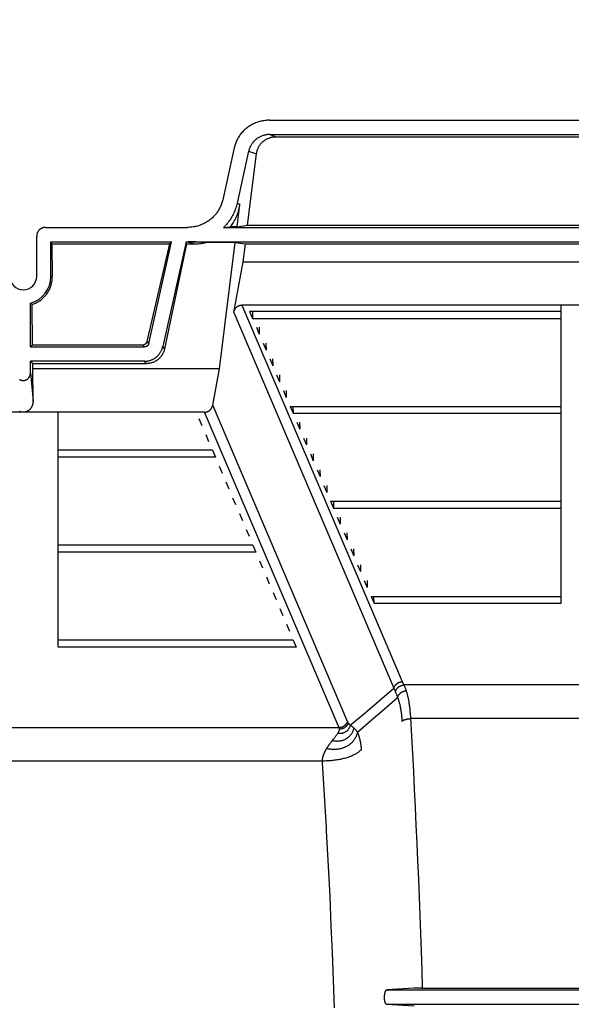
# Model space of a CAD drawing. Units: inches. Extents: x 0 to 462, y 0 to 357.
# Drawn here: x 317 to 324, y 285 to 299 of the extents above; entities that cross this region are included whole.
import ezdxf

# ---------------------------------------------------------------- set-up
doc = ezdxf.new("R2010")
doc.units = ezdxf.units.IN
doc.header["$LTSCALE"] = 42
doc.header["$MEASUREMENT"] = 0
doc.layers.add('dim', color=1, linetype='Continuous')
doc.layers.add('pipe', color=7, linetype='Continuous')
doc.styles.get("Standard").update_dxf_attribs({"font": 'arial.ttf'})
doc.dimstyles.new('ADS DETAIL', dxfattribs={"dimscale": 42, "dimtxt": 0.075, "dimasz": 0.125, "dimexe": 0.0625, "dimexo": 0.0625, "dimgap": 0.09, "dimtad": 0, "dimtih": 1, "dimtoh": 1, "dimdec": 1, "dimrnd": 0.5, "dimzin": 12, "dimdsep": 46, "dimtxsty": 'Standard', "dimcen": 0.09, "dimclrd": 256, "dimclre": 256, "dimclrt": 256, "dimazin": 2, "dimtfac": 1, "dimtdec": 1, "dimtofl": 0, "dimtmove": 0, "dimatfit": 3, "dimfxl": 0, "dimtolj": 1, "dimtzin": 0, "dimarcsym": 0})

# ---------------------------------------------------------------- blocks, each defined once
blk = doc.blocks.new('A$C3D855128')
for p, q in [((63.828, 15.73), (72.324, 15.73)), ((63.833, 15.532), (72.319, 15.532)), ((63.833, 15.532), (63.92, 15.501)), ((63.92, 15.501), (72.232, 15.501)), ((63.342, 15.349), (63.184, 14.632)), ((63.541, 15.304), (63.382, 14.586)), ((63.527, 14.279), (63.649, 15.265)), ((63.541, 15.304), (63.649, 15.265)), ((63.381, 14.26), (63.42, 14.573)), ((63.382, 14.586), (63.42, 14.573)), ((63.381, 14.26), (63.527, 14.279)), ((63.527, 14.279), (72.624, 14.279)), ((60.74, 14.251), (62.697, 14.251)), ((63.195, 14.251), (63.292, 14.26)), ((63.195, 14.251), (72.844, 14.251)), ((63.381, 14.26), (63.292, 14.26)), ((60.617, 13.573), (60.617, 14.127)), ((60.814, 14.053), (62.475, 14.053)), ((60.814, 13.573), (60.814, 14.053)), ((60.827, 14.022), (60.814, 14.053)), ((60.827, 14.022), (62.455, 14.022)), ((60.827, 14.022), (60.832, 13.573)), ((62.14, 12.677), (62.455, 14.022)), ((62.164, 12.647), (62.475, 14.053)), ((62.677, 14.053), (62.356, 12.605)), ((62.682, 14.022), (62.381, 12.574)), ((62.455, 14.022), (62.475, 14.053)), ((62.677, 14.053), (72.888, 14.053)), ((62.682, 14.022), (62.677, 14.053)), ((62.682, 14.022), (62.789, 14.022)), ((62.702, 14.053), (62.789, 14.022)), ((62.714, 14.053), (62.706, 14.053)), ((62.722, 14.053), (62.714, 14.053)), ((62.73, 14.053), (62.722, 14.053)), ((62.739, 14.052), (62.73, 14.053)), ((62.749, 14.052), (62.739, 14.052)), ((62.762, 14.052), (62.749, 14.052)), ((62.776, 14.051), (62.762, 14.052)), ((62.791, 14.05), (62.776, 14.051)), ((62.811, 14.05), (62.791, 14.05)), ((62.832, 14.048), (62.811, 14.05)), ((62.856, 14.047), (62.832, 14.048)), ((62.887, 14.045), (62.856, 14.047)), ((62.922, 14.043), (62.887, 14.045)), ((62.948, 14.041), (62.922, 14.043)), ((63.354, 14.041), (62.948, 14.041)), ((63.138, 12.298), (63.354, 14.041)), ((63.354, 14.041), (63.496, 14.022)), ((63.465, 13.777), (63.496, 14.022)), ((63.496, 14.022), (72.656, 14.022)), ((63.335, 13.077), (63.465, 13.777)), ((63.465, 13.777), (72.687, 13.777)), ((60.814, 13.573), (60.832, 13.573)), ((60.531, 12.599), (60.531, 13.203)), ((60.543, 13.194), (60.538, 13.198)), ((60.549, 13.19), (60.543, 13.194)), ((60.554, 13.186), (60.549, 13.19)), ((60.561, 12.629), (60.554, 13.186)), ((63.335, 13.077), (65.543, 7.89)), ((72.705, 13.177), (63.447, 13.177)), ((63.447, 13.177), (65.66, 7.978)), ((67.85, 13.09), (63.554, 13.09)), ((63.554, 13.09), (63.595, 12.994)), ((63.593, 13.09), (63.595, 12.994)), ((67.85, 12.994), (67.85, 13.09)), ((63.595, 12.994), (67.85, 12.994)), ((63.647, 12.872), (63.688, 12.776)), ((63.686, 12.872), (63.688, 12.776)), ((62.164, 12.647), (62.14, 12.677)), ((63.74, 12.653), (63.781, 12.557)), ((63.779, 12.653), (63.781, 12.557)), ((60.531, 12.599), (60.561, 12.629)), ((60.531, 12.599), (62.104, 12.599)), ((60.561, 12.629), (62.08, 12.629)), ((62.104, 12.599), (62.08, 12.629)), ((62.381, 12.574), (62.356, 12.605)), ((62.104, 12.402), (60.531, 12.402)), ((60.531, 12.241), (60.531, 12.402)), ((60.531, 12.402), (60.564, 12.368)), ((62.13, 12.368), (62.104, 12.402)), ((63.834, 12.435), (63.874, 12.339)), ((63.872, 12.435), (63.874, 12.339)), ((67.85, 12.339), (67.85, 12.435)), ((60.531, 12.241), (60.567, 11.851)), ((62.13, 12.368), (60.564, 12.368)), ((60.565, 12.298), (60.564, 12.368)), ((63.138, 12.298), (60.565, 12.298)), ((60.567, 11.851), (60.565, 12.298)), ((63.045, 11.798), (63.138, 12.298)), ((63.927, 12.216), (63.967, 12.12)), ((63.965, 12.216), (63.967, 12.12)), ((64.02, 11.998), (64.06, 11.902)), ((64.058, 11.998), (64.06, 11.902)), ((62.934, 11.698), (57.93, 11.698)), ((64.789, 7.342), (62.934, 11.698)), ((64.905, 7.429), (63.045, 11.798)), ((64.113, 11.779), (67.85, 11.779)), ((64.113, 11.779), (64.153, 11.683)), ((64.151, 11.779), (64.153, 11.683)), ((67.85, 11.683), (67.85, 11.779)), ((62.855, 11.611), (62.896, 11.515)), ((64.153, 11.683), (67.85, 11.683)), ((64.206, 11.56), (64.247, 11.464)), ((64.244, 11.56), (64.247, 11.464)), ((62.948, 11.392), (62.989, 11.296)), ((64.299, 11.342), (64.34, 11.246)), ((64.337, 11.342), (64.34, 11.246)), ((63.041, 11.174), (60.913, 11.174)), ((60.913, 11.078), (60.913, 11.174)), ((63.041, 11.174), (63.082, 11.078)), ((63.082, 11.078), (60.913, 11.078)), ((64.392, 11.123), (64.433, 11.027)), ((64.43, 11.123), (64.433, 11.027)), ((67.85, 11.027), (67.85, 11.123)), ((63.134, 10.955), (63.175, 10.859)), ((64.485, 10.905), (64.526, 10.809)), ((64.523, 10.905), (64.526, 10.809)), ((63.227, 10.737), (63.268, 10.641)), ((64.578, 10.686), (64.619, 10.59)), ((64.617, 10.686), (64.619, 10.59)), ((60.913, 10.422), (60.913, 10.518)), ((63.32, 10.518), (63.361, 10.422)), ((64.671, 10.468), (67.85, 10.468)), ((64.671, 10.468), (64.712, 10.372)), ((64.71, 10.468), (64.712, 10.372)), ((64.712, 10.372), (67.85, 10.372)), ((67.85, 10.372), (67.85, 10.468)), ((63.413, 10.3), (63.454, 10.204)), ((64.764, 10.249), (64.805, 10.153)), ((64.803, 10.249), (64.805, 10.153)), ((63.506, 10.081), (63.547, 9.985)), ((64.857, 10.031), (64.898, 9.935)), ((64.896, 10.031), (64.898, 9.935)), ((63.599, 9.863), (60.913, 9.863)), ((60.913, 9.767), (60.913, 9.863)), ((63.599, 9.863), (63.64, 9.767)), ((64.95, 9.812), (64.991, 9.716)), ((64.989, 9.812), (64.991, 9.716)), ((67.85, 9.716), (67.85, 9.812)), ((63.64, 9.767), (60.913, 9.767)), ((63.692, 9.644), (63.733, 9.548)), ((65.043, 9.593), (65.084, 9.497)), ((65.082, 9.593), (65.084, 9.497)), ((63.785, 9.425), (63.826, 9.329)), ((65.136, 9.375), (65.177, 9.279)), ((65.175, 9.375), (65.177, 9.279)), ((60.913, 9.111), (60.913, 9.207)), ((63.878, 9.207), (63.919, 9.111)), ((65.229, 9.156), (67.85, 9.156)), ((65.229, 9.156), (65.27, 9.061)), ((65.27, 9.061), (65.268, 9.156)), ((67.85, 9.061), (67.85, 9.156)), ((63.971, 8.988), (64.012, 8.892)), ((65.27, 9.061), (67.85, 9.061)), ((64.064, 8.77), (64.105, 8.674)), ((64.157, 8.551), (60.913, 8.551)), ((60.913, 8.455), (60.913, 8.551)), ((64.198, 8.455), (60.913, 8.455)), ((64.157, 8.551), (64.198, 8.455)), ((65.346, 7.72), (65.543, 7.89)), ((68.217, 7.932), (65.682, 7.932)), ((65.412, 7.6), (65.595, 7.759)), ((65.146, 7.548), (65.346, 7.72)), ((64.943, 7.375), (65.146, 7.548)), ((65.228, 7.441), (65.412, 7.6)), ((64.789, 7.342), (56.076, 7.342)), ((64.789, 7.341), (64.789, 7.342)), ((64.906, 7.428), (64.905, 7.429)), ((64.906, 7.426), (64.906, 7.428)), ((64.907, 7.425), (64.906, 7.426)), ((64.908, 7.423), (64.907, 7.425)), ((64.937, 7.381), (64.935, 7.383)), ((64.943, 7.375), (64.937, 7.381)), ((64.946, 7.373), (64.943, 7.375)), ((64.95, 7.37), (64.946, 7.373)), ((64.953, 7.368), (64.95, 7.37)), ((64.956, 7.366), (64.953, 7.368)), ((64.959, 7.364), (64.956, 7.366)), ((64.962, 7.362), (64.959, 7.364)), ((64.965, 7.359), (64.962, 7.362)), ((64.968, 7.357), (64.965, 7.359)), ((64.971, 7.354), (64.968, 7.357)), ((64.975, 7.352), (64.971, 7.354)), ((64.978, 7.349), (64.975, 7.352)), ((64.982, 7.346), (64.978, 7.349)), ((64.985, 7.343), (64.982, 7.346)), ((65.043, 7.281), (65.228, 7.441)), ((68.213, 7.467), (65.773, 7.467)), ((64.725, 7.201), (64.73, 7.208)), ((64.73, 7.208), (64.736, 7.215)), ((64.736, 7.215), (64.74, 7.221)), ((64.74, 7.221), (64.745, 7.228)), ((64.745, 7.228), (64.75, 7.234)), ((64.75, 7.234), (64.754, 7.24)), ((64.754, 7.24), (64.758, 7.246)), ((64.758, 7.246), (64.762, 7.252)), ((64.762, 7.252), (64.766, 7.257)), ((64.766, 7.257), (64.77, 7.263)), ((64.79, 7.339), (64.789, 7.341)), ((64.79, 7.338), (64.79, 7.339)), ((64.676, 7.139), (64.684, 7.149)), ((64.702, 7.171), (64.711, 7.183)), ((64.711, 7.183), (64.72, 7.194)), ((64.72, 7.194), (64.725, 7.201)), ((65.073, 7.194), (65.072, 7.2)), ((65.075, 7.189), (65.073, 7.194)), ((65.076, 7.183), (65.075, 7.189)), ((65.077, 7.177), (65.076, 7.183)), ((65.079, 7.172), (65.077, 7.177)), ((65.08, 7.166), (65.079, 7.172)), ((65.081, 7.16), (65.08, 7.166)), ((65.082, 7.155), (65.081, 7.16)), ((65.084, 7.149), (65.082, 7.155)), ((65.085, 7.143), (65.084, 7.149)), ((65.086, 7.137), (65.085, 7.143)), ((65.087, 7.131), (65.086, 7.137)), ((65.088, 7.125), (65.087, 7.131)), ((65.089, 7.119), (65.088, 7.125)), ((65.09, 7.113), (65.089, 7.119)), ((65.091, 7.106), (65.09, 7.113)), ((65.092, 7.1), (65.091, 7.106)), ((65.093, 7.094), (65.092, 7.1)), ((65.093, 7.087), (65.093, 7.094)), ((65.094, 7.081), (65.093, 7.087)), ((65.095, 7.074), (65.094, 7.081)), ((65.096, 7.067), (65.095, 7.074)), ((64.595, 7.013), (64.597, 7.018)), ((64.597, 7.018), (64.599, 7.022)), ((64.599, 7.022), (64.602, 7.027)), ((64.602, 7.027), (64.604, 7.032)), ((64.604, 7.032), (64.607, 7.036)), ((64.607, 7.036), (64.61, 7.041)), ((64.61, 7.041), (64.612, 7.046)), ((65.096, 7.061), (65.096, 7.067)), ((65.097, 7.054), (65.096, 7.061)), ((65.098, 7.047), (65.097, 7.054)), ((65.098, 7.042), (65.098, 7.047)), ((65.098, 7.037), (65.098, 7.042)), ((65.099, 7.032), (65.098, 7.037)), ((65.099, 7.027), (65.099, 7.032)), ((64.576, 6.882), (56.306, 6.882)), ((64.613, 5.965), (64.559, 6.859)), ((64.616, 5.914), (64.613, 5.965)), ((64.642, 5.429), (64.616, 5.914)), ((64.663, 5.012), (64.642, 5.429)), ((64.681, 4.605), (64.663, 5.012)), ((64.697, 4.236), (64.681, 4.605)), ((64.712, 3.856), (64.697, 4.236)), ((64.726, 3.473), (64.712, 3.856)), ((65.449, 3.725), (70.703, 3.725)), ((65.826, 3.745), (65.821, 3.745)), ((65.831, 3.746), (65.826, 3.745)), ((65.84, 3.746), (65.831, 3.746)), ((65.851, 3.746), (65.84, 3.746)), ((65.867, 3.746), (65.851, 3.746)), ((65.89, 3.746), (65.867, 3.746)), ((65.92, 3.747), (65.89, 3.746)), ((65.92, 3.747), (68.204, 3.747)), ((65.443, 3.524), (70.709, 3.524)), ((65.443, 3.524), (65.825, 3.503))]:
    blk.add_line(p, q)
for points in [[(63.828, 15.73), (63.813, 15.73), (63.797, 15.729), (63.782, 15.728), (63.767, 15.727), (63.752, 15.724), (63.737, 15.722), (63.722, 15.719), (63.707, 15.716), (63.692, 15.712), (63.677, 15.708), (63.663, 15.703), (63.649, 15.698), (63.635, 15.692), (63.621, 15.687), (63.607, 15.68), (63.594, 15.674), (63.581, 15.667), (63.568, 15.659), (63.555, 15.651), (63.543, 15.643), (63.53, 15.635), (63.519, 15.626), (63.507, 15.617), (63.496, 15.607), (63.485, 15.597), (63.474, 15.587), (63.464, 15.577), (63.454, 15.566), (63.444, 15.555), (63.435, 15.544), (63.426, 15.532), (63.418, 15.52), (63.409, 15.508), (63.402, 15.496), (63.394, 15.484), (63.387, 15.471), (63.381, 15.458), (63.374, 15.445), (63.369, 15.432), (63.363, 15.418), (63.358, 15.405), (63.353, 15.391), (63.349, 15.377), (63.346, 15.363), (63.342, 15.349)], [(63.833, 15.532), (63.822, 15.532), (63.811, 15.531), (63.801, 15.531), (63.79, 15.529), (63.78, 15.528), (63.769, 15.526), (63.759, 15.523), (63.749, 15.521), (63.739, 15.518), (63.729, 15.514), (63.719, 15.511), (63.709, 15.507), (63.7, 15.502), (63.691, 15.498), (63.681, 15.493), (63.673, 15.487), (63.664, 15.482), (63.655, 15.476), (63.647, 15.47), (63.639, 15.464), (63.631, 15.457), (63.624, 15.45), (63.617, 15.443), (63.61, 15.436), (63.603, 15.428), (63.597, 15.42), (63.59, 15.412), (63.585, 15.404), (63.579, 15.396), (63.574, 15.387), (63.569, 15.378), (63.564, 15.369), (63.56, 15.36), (63.556, 15.351), (63.552, 15.342), (63.549, 15.333), (63.546, 15.323), (63.543, 15.313), (63.541, 15.304)], [(63.649, 15.265), (63.651, 15.275), (63.653, 15.285), (63.655, 15.295), (63.657, 15.305), (63.66, 15.314), (63.663, 15.324), (63.666, 15.333), (63.67, 15.342), (63.674, 15.35), (63.678, 15.359), (63.683, 15.367), (63.687, 15.375), (63.692, 15.383), (63.698, 15.391), (63.703, 15.398), (63.709, 15.405), (63.715, 15.412), (63.721, 15.419), (63.727, 15.425), (63.734, 15.432), (63.741, 15.438), (63.748, 15.443), (63.755, 15.449), (63.762, 15.454), (63.77, 15.459), (63.777, 15.464), (63.785, 15.468), (63.793, 15.472), (63.801, 15.476), (63.81, 15.48), (63.818, 15.483), (63.827, 15.486), (63.836, 15.489), (63.844, 15.492), (63.853, 15.494), (63.863, 15.496), (63.872, 15.498), (63.881, 15.499), (63.891, 15.5), (63.9, 15.501), (63.91, 15.501), (63.92, 15.501)], [(63.184, 14.632), (63.18, 14.618), (63.176, 14.604), (63.172, 14.59), (63.168, 14.576), (63.163, 14.563), (63.157, 14.549), (63.151, 14.536), (63.145, 14.523), (63.138, 14.51), (63.131, 14.497), (63.124, 14.485), (63.116, 14.473), (63.108, 14.461), (63.1, 14.449), (63.091, 14.437), (63.081, 14.426), (63.072, 14.415), (63.062, 14.404), (63.052, 14.394), (63.041, 14.384), (63.03, 14.374), (63.019, 14.364), (63.007, 14.355), (62.995, 14.346), (62.983, 14.338), (62.971, 14.33), (62.958, 14.322), (62.945, 14.314), (62.932, 14.307), (62.919, 14.301), (62.905, 14.294), (62.891, 14.289), (62.877, 14.283), (62.863, 14.278), (62.848, 14.273), (62.834, 14.269), (62.819, 14.265), (62.804, 14.262), (62.789, 14.259), (62.774, 14.257), (62.759, 14.254), (62.744, 14.253), (62.728, 14.252), (62.713, 14.251), (62.697, 14.251)], [(63.382, 14.586), (63.378, 14.568), (63.373, 14.55), (63.368, 14.533), (63.362, 14.515), (63.356, 14.498), (63.349, 14.48), (63.342, 14.463), (63.335, 14.447), (63.327, 14.43), (63.318, 14.414), (63.309, 14.397), (63.3, 14.381), (63.29, 14.366), (63.279, 14.35), (63.269, 14.335), (63.257, 14.32), (63.246, 14.306), (63.234, 14.292), (63.221, 14.278), (63.208, 14.264), (63.195, 14.251)], [(63.292, 14.26), (63.303, 14.275), (63.313, 14.289), (63.323, 14.305), (63.333, 14.32), (63.342, 14.336), (63.351, 14.352), (63.36, 14.369), (63.368, 14.386), (63.375, 14.403), (63.382, 14.421), (63.389, 14.439), (63.395, 14.457), (63.4, 14.476), (63.405, 14.495), (63.41, 14.514), (63.413, 14.533), (63.417, 14.553), (63.42, 14.573)], [(60.74, 14.251), (60.735, 14.251), (60.729, 14.25), (60.724, 14.25), (60.719, 14.249), (60.713, 14.248), (60.708, 14.247), (60.703, 14.245), (60.698, 14.243), (60.693, 14.241), (60.688, 14.239), (60.683, 14.237), (60.679, 14.234), (60.674, 14.232), (60.67, 14.229), (60.665, 14.225), (60.661, 14.222), (60.657, 14.219), (60.653, 14.215), (60.649, 14.211), (60.646, 14.207), (60.643, 14.203), (60.639, 14.198), (60.636, 14.194), (60.634, 14.189), (60.631, 14.185), (60.629, 14.18), (60.626, 14.175), (60.625, 14.17), (60.623, 14.165), (60.621, 14.16), (60.62, 14.154), (60.619, 14.149), (60.618, 14.144), (60.618, 14.138), (60.617, 14.133), (60.617, 14.127)], [(62.789, 14.022), (62.807, 14.022), (62.825, 14.023), (62.843, 14.024), (62.861, 14.026), (62.879, 14.028), (62.896, 14.031), (62.914, 14.034), (62.931, 14.037), (62.948, 14.041)], [(60.554, 13.186), (60.566, 13.19), (60.577, 13.195), (60.589, 13.199), (60.601, 13.205), (60.612, 13.21), (60.623, 13.216), (60.634, 13.222), (60.645, 13.229), (60.656, 13.236), (60.667, 13.243), (60.677, 13.251), (60.687, 13.259), (60.697, 13.267), (60.706, 13.276), (60.716, 13.285), (60.725, 13.294), (60.733, 13.304), (60.742, 13.314), (60.75, 13.324), (60.758, 13.335), (60.765, 13.346), (60.772, 13.357), (60.779, 13.368), (60.785, 13.38), (60.792, 13.391), (60.797, 13.403), (60.802, 13.416), (60.807, 13.428), (60.812, 13.441), (60.816, 13.453), (60.819, 13.466), (60.823, 13.479), (60.825, 13.493), (60.828, 13.506), (60.829, 13.519), (60.831, 13.532), (60.832, 13.546), (60.832, 13.559), (60.832, 13.573)], [(60.538, 13.198), (60.533, 13.202), (60.531, 13.203)], [(63.335, 13.077), (63.336, 13.083), (63.338, 13.089), (63.339, 13.094), (63.341, 13.099), (63.343, 13.104), (63.345, 13.109), (63.348, 13.114), (63.35, 13.119), (63.353, 13.123), (63.355, 13.128), (63.358, 13.132), (63.361, 13.136), (63.365, 13.14), (63.368, 13.143), (63.371, 13.147), (63.375, 13.15), (63.378, 13.153), (63.382, 13.156), (63.386, 13.159), (63.39, 13.161), (63.394, 13.164), (63.398, 13.166), (63.402, 13.168), (63.406, 13.17), (63.41, 13.171), (63.415, 13.173), (63.419, 13.174), (63.424, 13.175), (63.428, 13.176), (63.433, 13.177), (63.437, 13.177), (63.442, 13.177), (63.447, 13.177)], [(62.08, 12.629), (62.083, 12.629), (62.086, 12.629), (62.089, 12.63), (62.092, 12.63), (62.094, 12.631), (62.097, 12.631), (62.1, 12.632), (62.103, 12.634), (62.106, 12.635), (62.109, 12.636), (62.111, 12.638), (62.114, 12.639), (62.116, 12.641), (62.119, 12.643), (62.121, 12.645), (62.124, 12.647), (62.126, 12.649), (62.128, 12.652), (62.13, 12.654), (62.131, 12.657), (62.133, 12.659), (62.135, 12.662), (62.136, 12.665), (62.137, 12.668), (62.138, 12.671), (62.139, 12.674), (62.14, 12.677)], [(62.164, 12.647), (62.163, 12.644), (62.162, 12.641), (62.161, 12.638), (62.16, 12.636), (62.159, 12.633), (62.157, 12.63), (62.156, 12.627), (62.154, 12.625), (62.152, 12.622), (62.15, 12.62), (62.148, 12.618), (62.146, 12.616), (62.143, 12.613), (62.141, 12.612), (62.138, 12.61), (62.136, 12.608), (62.133, 12.607), (62.13, 12.605), (62.128, 12.604), (62.125, 12.603), (62.122, 12.602), (62.119, 12.601), (62.116, 12.6), (62.113, 12.6), (62.11, 12.599), (62.107, 12.599), (62.104, 12.599)], [(62.104, 12.402), (62.113, 12.402), (62.122, 12.402), (62.131, 12.403), (62.139, 12.404), (62.148, 12.406), (62.157, 12.407), (62.166, 12.409), (62.175, 12.412), (62.183, 12.414), (62.192, 12.417), (62.2, 12.42), (62.208, 12.424), (62.216, 12.428), (62.224, 12.432), (62.232, 12.436), (62.24, 12.441), (62.248, 12.445), (62.255, 12.451), (62.262, 12.456), (62.269, 12.462), (62.276, 12.467), (62.283, 12.473), (62.289, 12.48), (62.295, 12.486), (62.301, 12.493), (62.307, 12.5), (62.312, 12.507), (62.317, 12.514), (62.322, 12.522), (62.327, 12.53), (62.331, 12.537), (62.335, 12.545), (62.339, 12.554), (62.343, 12.562), (62.346, 12.57), (62.349, 12.579), (62.352, 12.587), (62.354, 12.596), (62.356, 12.605)], [(62.381, 12.574), (62.379, 12.565), (62.376, 12.555), (62.374, 12.546), (62.371, 12.537), (62.367, 12.529), (62.363, 12.52), (62.359, 12.512), (62.355, 12.503), (62.351, 12.495), (62.346, 12.487), (62.341, 12.48), (62.335, 12.472), (62.33, 12.465), (62.324, 12.458), (62.318, 12.451), (62.312, 12.444), (62.305, 12.438), (62.299, 12.432), (62.292, 12.426), (62.285, 12.421), (62.278, 12.415), (62.27, 12.41), (62.263, 12.406), (62.255, 12.401), (62.248, 12.397), (62.24, 12.393), (62.232, 12.389), (62.224, 12.386), (62.216, 12.383), (62.207, 12.38), (62.199, 12.378), (62.191, 12.376), (62.182, 12.374), (62.174, 12.372), (62.165, 12.371), (62.156, 12.37), (62.148, 12.369), (62.139, 12.369), (62.13, 12.368)], [(60.38, 12.152), (60.384, 12.149), (60.388, 12.147), (60.392, 12.145), (60.396, 12.143), (60.4, 12.142), (60.404, 12.14), (60.409, 12.139), (60.413, 12.138), (60.417, 12.137), (60.421, 12.137), (60.426, 12.136), (60.43, 12.136), (60.434, 12.136), (60.439, 12.136), (60.443, 12.137), (60.447, 12.137), (60.452, 12.138), (60.456, 12.139), (60.46, 12.14), (60.464, 12.142), (60.468, 12.143), (60.472, 12.145), (60.476, 12.147), (60.48, 12.149), (60.484, 12.152), (60.488, 12.154), (60.491, 12.157), (60.495, 12.16), (60.498, 12.163), (60.501, 12.166), (60.504, 12.17), (60.507, 12.173), (60.51, 12.177), (60.513, 12.181), (60.516, 12.185), (60.518, 12.189), (60.52, 12.194), (60.522, 12.198), (60.524, 12.203), (60.525, 12.207), (60.527, 12.212), (60.528, 12.217), (60.529, 12.222), (60.53, 12.227), (60.53, 12.231), (60.531, 12.236), (60.531, 12.241)], [(60.432, 11.698), (60.427, 11.698), (60.422, 11.699), (60.417, 11.699), (60.412, 11.7), (60.407, 11.701), (60.402, 11.702), (60.397, 11.703), (60.392, 11.705), (60.387, 11.707), (60.382, 11.709)], [(60.567, 11.851), (60.567, 11.844), (60.567, 11.837), (60.566, 11.831), (60.565, 11.824), (60.564, 11.818), (60.563, 11.811), (60.561, 11.805), (60.559, 11.799), (60.557, 11.793), (60.555, 11.787), (60.552, 11.781), (60.55, 11.776), (60.547, 11.77), (60.544, 11.765), (60.541, 11.76), (60.537, 11.755), (60.534, 11.75), (60.53, 11.745), (60.526, 11.741), (60.522, 11.737), (60.518, 11.733), (60.514, 11.729), (60.51, 11.726), (60.505, 11.722), (60.501, 11.719), (60.496, 11.716), (60.491, 11.714), (60.487, 11.711), (60.482, 11.709), (60.477, 11.707), (60.472, 11.705), (60.467, 11.703), (60.462, 11.702), (60.457, 11.701), (60.452, 11.7), (60.447, 11.699), (60.442, 11.699), (60.437, 11.698), (60.432, 11.698)], [(62.934, 11.698), (62.939, 11.698), (62.943, 11.699), (62.948, 11.699), (62.953, 11.7), (62.957, 11.701), (62.961, 11.702), (62.966, 11.703), (62.97, 11.704), (62.974, 11.706), (62.979, 11.708), (62.983, 11.71), (62.987, 11.712), (62.991, 11.714), (62.995, 11.717), (62.999, 11.72), (63.002, 11.723), (63.006, 11.726), (63.009, 11.729), (63.013, 11.732), (63.016, 11.736), (63.019, 11.74), (63.022, 11.744), (63.025, 11.748), (63.028, 11.752), (63.031, 11.757), (63.033, 11.761), (63.035, 11.766), (63.037, 11.771), (63.039, 11.776), (63.041, 11.782), (63.043, 11.787), (63.044, 11.793), (63.045, 11.798)], [(65.543, 7.89), (65.545, 7.895), (65.547, 7.9), (65.549, 7.904), (65.551, 7.909), (65.553, 7.913), (65.556, 7.917), (65.559, 7.922), (65.562, 7.926), (65.565, 7.93), (65.568, 7.934), (65.572, 7.938), (65.575, 7.941), (65.579, 7.945), (65.583, 7.948), (65.587, 7.951), (65.592, 7.954), (65.596, 7.957), (65.6, 7.96), (65.605, 7.963), (65.61, 7.965), (65.614, 7.967), (65.619, 7.969), (65.624, 7.971), (65.629, 7.973), (65.634, 7.974), (65.639, 7.975), (65.644, 7.976), (65.649, 7.977), (65.655, 7.978), (65.66, 7.978)], [(65.543, 7.89), (65.545, 7.884), (65.548, 7.878), (65.55, 7.872), (65.552, 7.866), (65.555, 7.86), (65.557, 7.854), (65.56, 7.848), (65.562, 7.842)], [(65.565, 7.836), (65.566, 7.841), (65.568, 7.846), (65.57, 7.851), (65.572, 7.856), (65.574, 7.86), (65.577, 7.865), (65.579, 7.87), (65.582, 7.874), (65.585, 7.878), (65.589, 7.883), (65.592, 7.887), (65.596, 7.891), (65.6, 7.895), (65.604, 7.898), (65.608, 7.902), (65.612, 7.905), (65.616, 7.909), (65.621, 7.912), (65.626, 7.914), (65.63, 7.917), (65.635, 7.92), (65.64, 7.922), (65.645, 7.924), (65.65, 7.926), (65.656, 7.927), (65.661, 7.929), (65.666, 7.93), (65.672, 7.931), (65.677, 7.932), (65.682, 7.932)], [(65.66, 7.978), (65.662, 7.973), (65.664, 7.968), (65.667, 7.963), (65.669, 7.958), (65.672, 7.953), (65.674, 7.948), (65.677, 7.943), (65.679, 7.937), (65.682, 7.932)], [(65.682, 7.932), (65.685, 7.925), (65.689, 7.918), (65.692, 7.91), (65.695, 7.901), (65.699, 7.893), (65.702, 7.884), (65.705, 7.874), (65.709, 7.864), (65.712, 7.854)], [(65.562, 7.842), (65.568, 7.829), (65.571, 7.821), (65.575, 7.813), (65.578, 7.805), (65.581, 7.797), (65.584, 7.788), (65.588, 7.779), (65.591, 7.769), (65.595, 7.759)], [(65.595, 7.759), (65.596, 7.764), (65.598, 7.768), (65.599, 7.773), (65.601, 7.778), (65.604, 7.782), (65.606, 7.786), (65.609, 7.791), (65.611, 7.795), (65.615, 7.799), (65.618, 7.803), (65.621, 7.807), (65.625, 7.811), (65.629, 7.815), (65.633, 7.819), (65.637, 7.822), (65.641, 7.825), (65.646, 7.829), (65.65, 7.832), (65.655, 7.835), (65.66, 7.837), (65.665, 7.84), (65.67, 7.842), (65.675, 7.844), (65.68, 7.846), (65.685, 7.848), (65.691, 7.85), (65.696, 7.851), (65.701, 7.852), (65.707, 7.853), (65.712, 7.854)], [(65.595, 7.759), (65.598, 7.752), (65.601, 7.744), (65.603, 7.736), (65.606, 7.728), (65.609, 7.72), (65.612, 7.711), (65.614, 7.702), (65.617, 7.694), (65.619, 7.684), (65.622, 7.675), (65.624, 7.665), (65.626, 7.655), (65.629, 7.645), (65.631, 7.635), (65.633, 7.624), (65.635, 7.613), (65.637, 7.602), (65.639, 7.591), (65.641, 7.579), (65.642, 7.567), (65.644, 7.555), (65.646, 7.542), (65.647, 7.53), (65.649, 7.516), (65.65, 7.503), (65.652, 7.489), (65.653, 7.476), (65.654, 7.461), (65.655, 7.447), (65.656, 7.432)], [(65.712, 7.854), (65.715, 7.845), (65.718, 7.836), (65.721, 7.827), (65.724, 7.817), (65.726, 7.808), (65.729, 7.797), (65.732, 7.787), (65.734, 7.777), (65.737, 7.766), (65.739, 7.754), (65.741, 7.743), (65.744, 7.731), (65.746, 7.719), (65.748, 7.707), (65.75, 7.695), (65.752, 7.682), (65.754, 7.668), (65.756, 7.655), (65.758, 7.641), (65.76, 7.627), (65.762, 7.612), (65.763, 7.598), (65.765, 7.582), (65.766, 7.567), (65.768, 7.551), (65.769, 7.535), (65.77, 7.518), (65.771, 7.502), (65.772, 7.484), (65.787, 7.224)], [(64.943, 7.375), (64.941, 7.369), (64.939, 7.363), (64.937, 7.357), (64.934, 7.351), (64.932, 7.345), (64.929, 7.34), (64.926, 7.334), (64.922, 7.329), (64.919, 7.324), (64.915, 7.318), (64.911, 7.314), (64.907, 7.309), (64.902, 7.304), (64.898, 7.3), (64.893, 7.296), (64.888, 7.292), (64.883, 7.288), (64.878, 7.285), (64.873, 7.281), (64.867, 7.278), (64.862, 7.275), (64.856, 7.273), (64.85, 7.27), (64.844, 7.268), (64.838, 7.266), (64.832, 7.265), (64.826, 7.263), (64.82, 7.262), (64.814, 7.261), (64.808, 7.261), (64.801, 7.26), (64.795, 7.26), (64.789, 7.261), (64.782, 7.261), (64.776, 7.262), (64.77, 7.263)], [(64.905, 7.43), (64.903, 7.425), (64.902, 7.421), (64.9, 7.416), (64.897, 7.411), (64.895, 7.407), (64.892, 7.403), (64.889, 7.398), (64.887, 7.394), (64.883, 7.39), (64.88, 7.386), (64.877, 7.382), (64.873, 7.379), (64.869, 7.375), (64.865, 7.372), (64.861, 7.369), (64.857, 7.366), (64.852, 7.363), (64.848, 7.36), (64.843, 7.357), (64.839, 7.355), (64.834, 7.353), (64.829, 7.351), (64.824, 7.349), (64.819, 7.347), (64.814, 7.346), (64.809, 7.345), (64.804, 7.344), (64.799, 7.343), (64.794, 7.342), (64.789, 7.342)], [(64.914, 7.41), (64.913, 7.405), (64.911, 7.4), (64.909, 7.395), (64.907, 7.39), (64.904, 7.386), (64.902, 7.381), (64.899, 7.377), (64.896, 7.372), (64.892, 7.368), (64.889, 7.364), (64.885, 7.36), (64.882, 7.357), (64.878, 7.353), (64.874, 7.35), (64.869, 7.347), (64.865, 7.343), (64.861, 7.341), (64.856, 7.338), (64.851, 7.335), (64.846, 7.333), (64.841, 7.331), (64.836, 7.329), (64.831, 7.328), (64.826, 7.326), (64.821, 7.325), (64.816, 7.324), (64.81, 7.323), (64.805, 7.322), (64.8, 7.322), (64.794, 7.322)], [(64.914, 7.41), (64.914, 7.41), (64.913, 7.411), (64.913, 7.412), (64.913, 7.413), (64.912, 7.413), (64.912, 7.414), (64.911, 7.415), (64.911, 7.416), (64.911, 7.417), (64.91, 7.417), (64.91, 7.418), (64.91, 7.419), (64.909, 7.42), (64.909, 7.42), (64.908, 7.421), (64.908, 7.422), (64.908, 7.423)], [(64.935, 7.383), (64.933, 7.385), (64.933, 7.386), (64.932, 7.387), (64.931, 7.388), (64.93, 7.389), (64.929, 7.389), (64.928, 7.39), (64.928, 7.391), (64.927, 7.392), (64.926, 7.393), (64.925, 7.394), (64.925, 7.395), (64.924, 7.395), (64.923, 7.396), (64.923, 7.397), (64.922, 7.398), (64.921, 7.399), (64.921, 7.4), (64.92, 7.401), (64.92, 7.401), (64.919, 7.402), (64.918, 7.403), (64.918, 7.404), (64.917, 7.405), (64.917, 7.406), (64.916, 7.406), (64.916, 7.407), (64.915, 7.408), (64.915, 7.409), (64.914, 7.41)], [(64.991, 7.338), (64.989, 7.34), (64.985, 7.343)], [(65.656, 7.432), (65.658, 7.434), (65.66, 7.436), (65.662, 7.438), (65.665, 7.44), (65.668, 7.442), (65.671, 7.443), (65.674, 7.445), (65.678, 7.447), (65.681, 7.449), (65.685, 7.45), (65.689, 7.452), (65.694, 7.453), (65.698, 7.455), (65.703, 7.456), (65.708, 7.457), (65.713, 7.459), (65.718, 7.46), (65.723, 7.461), (65.728, 7.462), (65.734, 7.463), (65.739, 7.464), (65.745, 7.464), (65.75, 7.465), (65.756, 7.466), (65.762, 7.466), (65.767, 7.467), (65.773, 7.467)], [(65.043, 7.281), (65.04, 7.27), (65.037, 7.26), (65.034, 7.249), (65.03, 7.239), (65.026, 7.229), (65.022, 7.219), (65.017, 7.21), (65.012, 7.2), (65.006, 7.191), (65.001, 7.182), (64.995, 7.173), (64.988, 7.165), (64.981, 7.156), (64.974, 7.148), (64.967, 7.14), (64.96, 7.133), (64.952, 7.125), (64.943, 7.118), (64.935, 7.111), (64.926, 7.105), (64.917, 7.098), (64.908, 7.092), (64.899, 7.087), (64.889, 7.081), (64.879, 7.076), (64.869, 7.071), (64.859, 7.067), (64.848, 7.063), (64.837, 7.059), (64.827, 7.056), (64.816, 7.053), (64.805, 7.05), (64.793, 7.047), (64.782, 7.045), (64.77, 7.044), (64.759, 7.042), (64.747, 7.041), (64.736, 7.041), (64.724, 7.04), (64.712, 7.04), (64.7, 7.041), (64.688, 7.042), (64.676, 7.043), (64.664, 7.044), (64.652, 7.046), (64.64, 7.048), (64.628, 7.051), (64.617, 7.053)], [(64.991, 7.338), (64.989, 7.329), (64.987, 7.321), (64.984, 7.313), (64.981, 7.304), (64.978, 7.296), (64.974, 7.288), (64.971, 7.281), (64.967, 7.273), (64.962, 7.265), (64.958, 7.258), (64.953, 7.251), (64.948, 7.244), (64.943, 7.237), (64.937, 7.231), (64.931, 7.225), (64.925, 7.219), (64.919, 7.213), (64.913, 7.207), (64.906, 7.202), (64.9, 7.197), (64.893, 7.192), (64.885, 7.187), (64.878, 7.183), (64.871, 7.179), (64.863, 7.175), (64.855, 7.172), (64.848, 7.169), (64.84, 7.166), (64.831, 7.163), (64.823, 7.161), (64.815, 7.159), (64.807, 7.157), (64.798, 7.156), (64.79, 7.155), (64.781, 7.154), (64.773, 7.154), (64.764, 7.153), (64.755, 7.154), (64.747, 7.154), (64.738, 7.155), (64.73, 7.156), (64.721, 7.157), (64.712, 7.159), (64.704, 7.161), (64.695, 7.164)], [(64.77, 7.263), (64.771, 7.265), (64.773, 7.267), (64.774, 7.269), (64.776, 7.271), (64.777, 7.273), (64.778, 7.275), (64.779, 7.277), (64.78, 7.279), (64.781, 7.281), (64.782, 7.283), (64.783, 7.284), (64.784, 7.286), (64.785, 7.288), (64.786, 7.289), (64.786, 7.291), (64.787, 7.293), (64.788, 7.294), (64.789, 7.296), (64.789, 7.297), (64.79, 7.299), (64.79, 7.3), (64.791, 7.302), (64.791, 7.303), (64.792, 7.304), (64.792, 7.306), (64.792, 7.307), (64.793, 7.308), (64.793, 7.31), (64.793, 7.311), (64.793, 7.312), (64.794, 7.313), (64.794, 7.315), (64.794, 7.316), (64.794, 7.317), (64.794, 7.318), (64.794, 7.319), (64.794, 7.32), (64.794, 7.321), (64.794, 7.322)], [(64.791, 7.336), (64.791, 7.337), (64.79, 7.338)], [(64.794, 7.322), (64.794, 7.323), (64.794, 7.324), (64.794, 7.325), (64.794, 7.326), (64.794, 7.326), (64.794, 7.327), (64.794, 7.328), (64.793, 7.329), (64.793, 7.33), (64.793, 7.33), (64.793, 7.331), (64.793, 7.332), (64.792, 7.333), (64.792, 7.334), (64.792, 7.334), (64.792, 7.335), (64.791, 7.336), (64.791, 7.336)], [(65.043, 7.281), (65.041, 7.283), (65.039, 7.286), (65.037, 7.288), (65.036, 7.29), (65.034, 7.293), (65.032, 7.295), (65.03, 7.298), (65.028, 7.3), (65.026, 7.303), (65.024, 7.305), (65.022, 7.308), (65.02, 7.31), (65.017, 7.312), (65.015, 7.315), (65.013, 7.317), (65.01, 7.32), (65.008, 7.322), (65.006, 7.325), (65.003, 7.327), (65.001, 7.329), (64.998, 7.332), (64.996, 7.334), (64.993, 7.336), (64.991, 7.338)], [(65.067, 7.216), (65.066, 7.218), (65.065, 7.221), (65.065, 7.224), (65.064, 7.226), (65.063, 7.229), (65.062, 7.232), (65.061, 7.234), (65.06, 7.237), (65.059, 7.24), (65.058, 7.242), (65.057, 7.245), (65.056, 7.247), (65.055, 7.25), (65.055, 7.252), (65.054, 7.255), (65.053, 7.258), (65.051, 7.26), (65.05, 7.263), (65.049, 7.265), (65.048, 7.268), (65.047, 7.27), (65.046, 7.273), (65.045, 7.275), (65.044, 7.278), (65.043, 7.281)], [(65.069, 7.208), (65.069, 7.21), (65.067, 7.216)], [(65.072, 7.2), (65.071, 7.202), (65.069, 7.208)], [(65.787, 7.224), (65.8, 6.981), (65.813, 6.736), (65.826, 6.491), (65.838, 6.245), (65.849, 5.998), (65.861, 5.75), (65.872, 5.502), (65.882, 5.253), (65.892, 5.003), (65.902, 4.753), (65.911, 4.502), (65.92, 4.251), (65.928, 3.999), (65.936, 3.747)], [(64.617, 7.053), (64.619, 7.057), (64.621, 7.061), (64.624, 7.065), (64.626, 7.069), (64.629, 7.073), (64.631, 7.077), (64.634, 7.082), (64.637, 7.086), (64.64, 7.09), (64.643, 7.095), (64.646, 7.099), (64.65, 7.104), (64.653, 7.109), (64.657, 7.113), (64.66, 7.118), (64.664, 7.123)], [(64.664, 7.123), (64.672, 7.134), (64.676, 7.139)], [(64.684, 7.149), (64.692, 7.159), (64.702, 7.171)], [(64.558, 6.882), (64.558, 6.884), (64.558, 6.886), (64.559, 6.888), (64.559, 6.89), (64.559, 6.892), (64.559, 6.894), (64.559, 6.896), (64.559, 6.898), (64.559, 6.9), (64.559, 6.902), (64.56, 6.904), (64.56, 6.906), (64.56, 6.908), (64.56, 6.91), (64.561, 6.912), (64.561, 6.914), (64.561, 6.916), (64.562, 6.918), (64.562, 6.92), (64.562, 6.922), (64.563, 6.925), (64.563, 6.927), (64.564, 6.929), (64.564, 6.931), (64.564, 6.933), (64.565, 6.935), (64.565, 6.937), (64.566, 6.939), (64.566, 6.941), (64.567, 6.943), (64.568, 6.945), (64.568, 6.947), (64.569, 6.949), (64.569, 6.951), (64.57, 6.953), (64.571, 6.955), (64.571, 6.957), (64.572, 6.959), (64.573, 6.961), (64.573, 6.963), (64.574, 6.965), (64.575, 6.967), (64.575, 6.969), (64.576, 6.971), (64.577, 6.973), (64.578, 6.975), (64.579, 6.977), (64.579, 6.979), (64.58, 6.981), (64.581, 6.983), (64.582, 6.985), (64.583, 6.988), (64.584, 6.99), (64.585, 6.992), (64.586, 6.994), (64.587, 6.996), (64.588, 6.998), (64.589, 7), (64.59, 7.002), (64.591, 7.005), (64.592, 7.007), (64.593, 7.009), (64.594, 7.011), (64.595, 7.013)], [(65.098, 7.047), (65.092, 7.041), (65.087, 7.034), (65.08, 7.027), (65.074, 7.021), (65.066, 7.014), (65.059, 7.008), (65.051, 7.002), (65.042, 6.995), (65.033, 6.989), (65.024, 6.983), (65.014, 6.978), (65.003, 6.972), (64.993, 6.966), (64.982, 6.961), (64.97, 6.956), (64.958, 6.95), (64.946, 6.946), (64.933, 6.941), (64.92, 6.936), (64.907, 6.932), (64.894, 6.927), (64.88, 6.923), (64.865, 6.919), (64.851, 6.915), (64.836, 6.912), (64.821, 6.908), (64.806, 6.905), (64.791, 6.902), (64.775, 6.899), (64.759, 6.897), (64.743, 6.894), (64.727, 6.892), (64.71, 6.89), (64.694, 6.888), (64.677, 6.887), (64.66, 6.886), (64.644, 6.884), (64.627, 6.883), (64.61, 6.883), (64.593, 6.882), (64.576, 6.882)], [(64.612, 7.046), (64.615, 7.051), (64.617, 7.053)], [(64.559, 6.859), (64.559, 6.861), (64.559, 6.864), (64.559, 6.866), (64.559, 6.869), (64.559, 6.871), (64.558, 6.874), (64.558, 6.877), (64.558, 6.879), (64.558, 6.882)], [(65.443, 3.524), (65.442, 3.524), (65.44, 3.525), (65.439, 3.525), (65.437, 3.526), (65.436, 3.527), (65.435, 3.528), (65.434, 3.529), (65.432, 3.531), (65.431, 3.532), (65.43, 3.534), (65.429, 3.536), (65.428, 3.538), (65.427, 3.54), (65.426, 3.542), (65.425, 3.544), (65.424, 3.547), (65.423, 3.549), (65.422, 3.552), (65.422, 3.555), (65.421, 3.558), (65.42, 3.561), (65.419, 3.564), (65.419, 3.567), (65.418, 3.571), (65.418, 3.574), (65.417, 3.578), (65.417, 3.581), (65.416, 3.585), (65.416, 3.589), (65.415, 3.593), (65.415, 3.597), (65.415, 3.601), (65.415, 3.605), (65.415, 3.609), (65.415, 3.614), (65.415, 3.618), (65.415, 3.622), (65.415, 3.627), (65.415, 3.631), (65.415, 3.636), (65.415, 3.64), (65.416, 3.644), (65.416, 3.648), (65.417, 3.653), (65.417, 3.657), (65.418, 3.661), (65.419, 3.665), (65.419, 3.669), (65.42, 3.673), (65.421, 3.677), (65.422, 3.681), (65.423, 3.684), (65.424, 3.688), (65.425, 3.691), (65.426, 3.695), (65.427, 3.698), (65.428, 3.701), (65.429, 3.704), (65.43, 3.706), (65.432, 3.709), (65.433, 3.711), (65.434, 3.714), (65.436, 3.716), (65.437, 3.717), (65.438, 3.719), (65.44, 3.72), (65.441, 3.722), (65.443, 3.723), (65.444, 3.724), (65.446, 3.724), (65.447, 3.725), (65.449, 3.725)], [(65.821, 3.745), (65.819, 3.745), (65.449, 3.725)]]:
    blk.add_lwpolyline(points)
for radius, start in [(0.185, 180), (0.382, 284.9504)]:
    blk.add_arc((60.432, 13.573), radius, start, 0)
at = {"layer": 'pipe'}
for p, q in [((67.85, 9.061), (67.85, 13.177)), ((60.913, 8.455), (60.913, 11.698))]:
    blk.add_line(p, q, dxfattribs=at)
blk = doc.blocks.new('A$C72062047')
at = {"layer": 'pipe'}
blk.add_blockref('A$C3D855128', (0, 0), dxfattribs=at)
blk = doc.blocks.new('new block1')
at = {"layer": 'pipe'}
blk.add_blockref('A$C72062047', (56.308, 4.535), dxfattribs=at)
blk = doc.blocks.new('new block')
at = {"layer": 'pipe'}
blk.add_blockref('new block1', (182.44, 215.24), dxfattribs=at)

msp = doc.modelspace()

# ---------------------------------------------------------------- block references
at = {"layer": 'pipe'}
msp.add_blockref('new block', (17.421, 61.72), dxfattribs=at)

# ---------------------------------------------------------------- leaders
at = {"layer": 'dim', "annotation_type": 0, "has_hookline": 1, "hookline_direction": 0, "text_width": 31.1}
msp.add_leader([(294.022, 280.9), (300.055, 317.253), (305.305, 317.253)], dimstyle='ADS DETAIL', override={"dimgap": 0.09, "dimtad": 0}, dxfattribs=at)

doc.saveas('drawing.dxf')
